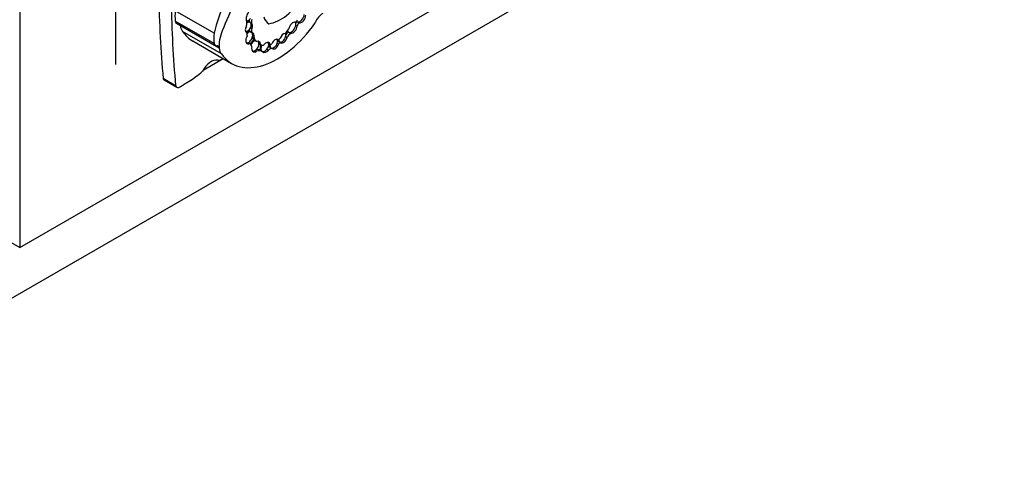
# Model space of a CAD drawing. Units: millimetres. Extents: x 0 to 985, y 0 to 1170.
# Drawn here: x 690 to 725, y 126 to 142 of the extents above; entities that cross this region are included whole.
import ezdxf
from ezdxf import colors
from ezdxf.entities.mleader import LeaderData, LeaderLine
from ezdxf.math import Vec2, Vec3

# ---------------------------------------------------------------- set-up
doc = ezdxf.new("R2010")
doc.units = ezdxf.units.MM
doc.layers.add('DV7_Défaut', color=7, linetype='Continuous')
doc.layers.add('Défaut', color=7, linetype='Continuous')

# ---------------------------------------------------------------- blocks, each defined once
blk = doc.blocks.new('_DOT')
at = {"color": 0}
blk.add_line((0, 0), (-1, 0), dxfattribs=at)
at = {"color": 0, "const_width": 0.333}
blk.add_lwpolyline([(-0.1665, 0, 1), (0.1665, 0, 1)], format="xyb", close=True, dxfattribs=at)
blk = doc.blocks.new('SE6')
at = {"layer": 'DV7_Défaut', "color": 7, "linetype": 'Continuous'}
for p, q in [((690.457, 166.586), (690.457, 133.927)), ((693.851, 164.014), (693.851, 140.418)), ((690.457, 133.927), (718.741, 150.256)), ((720.155, 149.44), (684.8, 129.028)), ((697.347, 141.527), (695.969, 142.322)), ((697.343, 141.161), (695.966, 141.956)), ((696.012, 141.884), (697.389, 141.089)), ((696.15, 141.794), (696.15, 141.796)), ((697.526, 141), (696.15, 141.794)), ((698.625, 141.909), (698.592, 141.928)), ((698.625, 141.909), (698.674, 141.881)), ((698.635, 141.722), (698.687, 141.692)), ((699.287, 141.865), (699.267, 141.877)), ((700.241, 141.807), (700.293, 141.777)), ((700.27, 141.947), (700.295, 141.933)), ((700.31, 141.927), (700.362, 141.897)), ((697.603, 140.796), (696.227, 141.59)), ((698.483, 141.565), (698.497, 141.557)), ((698.621, 141.59), (698.647, 141.575)), ((698.647, 141.575), (698.699, 141.545)), ((698.71, 141.411), (698.762, 141.381)), ((699.881, 141.411), (699.933, 141.381)), ((700.019, 141.552), (700.071, 141.522)), ((696.592, 141.252), (697.968, 140.457)), ((697.526, 141.002), (697.526, 141)), ((697.527, 141.001), (697.526, 141.002)), ((698.525, 141.186), (698.577, 141.156)), ((698.635, 141.146), (698.557, 141.191)), ((698.755, 141.295), (698.833, 141.25)), ((698.936, 141.175), (698.988, 141.145)), ((698.939, 141.15), (699.017, 141.105)), ((699.28, 141.169), (699.332, 141.139)), ((699.281, 141.163), (699.341, 141.128)), ((699.331, 141.026), (699.356, 141.011)), ((699.356, 141.011), (699.408, 140.981)), ((699.584, 141.179), (699.636, 141.149)), ((699.594, 141.31), (699.62, 141.295)), ((699.634, 141.237), (699.66, 141.222)), ((699.66, 141.222), (699.712, 141.192)), ((696.962, 140.222), (697.669, 140.63)), ((698.797, 140.916), (698.849, 140.886)), ((698.998, 140.918), (699.024, 140.903)), ((699.024, 140.903), (699.076, 140.873)), ((699.217, 140.962), (699.269, 140.932)), ((695.982, 139.668), (695.542, 139.922)), ((695.582, 139.87), (696.023, 139.616)), ((688.335, 135.151), (690.457, 133.927))]:
    blk.add_line(p, q, dxfattribs=at)
for centre, major_axis, ratio, start_param, end_param in [((708.623, 139.95), (-9.187, -15.913), 0.57735, 4.812334, 4.9346), ((727.725, 162.21), (-22.87, -39.612), 0.57735, -0.768173, -0.685989), ((699.701, 143.349), (-0.817, -1.415), 0.57735, 0.419068, 1.522818), ((728.166, 161.956), (-22.87, -39.612), 0.57735, -0.768173, -0.685989), ((700.786, 142.195), (-2.562, -4.438), 0.57735, 4.93261, 5.177368), ((697.501, 143.007), (-1.09, -1.888), 0.57735, -0.897916, -0.692894), ((698.625, 142.138), (-0.096, -0.194), 0.550655, 4.25418, 5.86729), ((698.573, 142.168), (0.096, 0.194), 0.550655, 3.331119, 4.317857), ((699.752, 142.692), (0.475, 0.822), 0.57735, 2.630467, 3.163089), ((700.396, 142.116), (0.105, 0.181), 0.573069, 3.31423, 5.467552), ((700.448, 142.086), (0.105, 0.181), 0.573069, 3.31423, 5.467552), ((701.169, 141.91), (-0.183, -0.316), 0.57735, 3.812851, 5.079102), ((696.131, 142.09), (0.119, 0.206), 0.57735, 2.55369, 3.141593), ((696.019, 141.704), (-0.093, -0.162), 0.57735, -3.815357, -3.754934), ((696.615, 142.115), (-0.33, -0.572), 0.57735, 5.594737, 6.088446), ((699.59, 143.266), (1.622, 2.809), 0.57735, 2.879364, 4.552894), ((698.582, 141.721), (0.092, 0.16), 0.576346, 1.477634, 3.220267), ((698.53, 141.751), (0.092, 0.16), 0.576346, 3.424955, 4.862457), ((698.183, 141.696), (0.23, 0.398), 0.57735, 5.255787, 5.782506), ((698.504, 141.766), (-0.092, -0.16), 0.576346, 3.134723, 3.903974), ((698.53, 141.751), (-0.092, -0.16), 0.576346, 3.134723, 4.093349), ((698.727, 142.047), (-0.097, -0.168), 0.57735, 5.290103, 5.790998), ((698.53, 141.751), (0.092, 0.16), 0.576346, 4.862457, 6.276316), ((698.783, 141.68), (-0.08, -0.138), 0.57735, 4.952463, 6.22504), ((698.805, 142.002), (-0.097, -0.168), 0.57735, 4.961647, 5.790998), ((698.582, 141.721), (0.092, 0.16), 0.576346, 4.862457, 6.276316), ((699.783, 141.808), (-0.21, -0.364), 0.57735, 1.048135, 1.565962), ((700.141, 141.721), (-0.109, -0.189), 0.578531, 3.287399, 5.21693), ((700.089, 141.751), (0.109, 0.189), 0.578531, 3.452126, 5.317433), ((700.141, 141.721), (0.109, 0.189), 0.578531, 3.452126, 5.317433), ((700.089, 141.751), (-0.109, -0.189), 0.578531, 2.17584, 2.900949), ((700.24, 141.995), (0.045, 0.0779), 0.57735, 3.807072, 5.183932), ((700.308, 141.848), (-0.068, -0.118), 0.57735, 4.199392, 4.742644), ((700.396, 142.116), (0.105, 0.181), 0.573069, 2.941479, 3.31423), ((700.386, 141.803), (-0.068, -0.118), 0.57735, 4.173492, 5.240514), ((698.214, 144.06), (1.622, 2.809), 0.57735, 2.879364, 3.141593), ((698.878, 142.212), (-1.09, -1.888), 0.57735, -0.897916, -0.692894), ((698.264, 141.522), (-0.524, -0.908), 0.57735, 4.9346, 5.609421), ((698.618, 141.351), (0.1, 0.188), 0.592594, 1.469653, 3.596016), ((698.335, 141.361), (0.13, 0.226), 0.57735, 5.31923, 5.996598), ((698.54, 141.396), (0.1, 0.188), 0.592594, 0.156904, 0.984468), ((698.566, 141.381), (0.1, 0.188), 0.592594, 0.156904, 1.088017), ((698.566, 141.381), (0.1, 0.188), 0.592594, 3.596016, 5.172434), ((698.705, 141.725), (-0.08, -0.138), 0.57735, 5.540712, 6.22504), ((698.566, 141.381), (-0.1, -0.188), 0.592594, 2.030842, 2.94299), ((698.93, 141.599), (0.175, 0.304), 0.57735, 2.702243, 3.141593), ((698.618, 141.351), (-0.1, -0.188), 0.592594, 2.030842, 3.298497), ((699.008, 141.554), (0.175, 0.304), 0.57735, 2.461562, 3.277356), ((699.46, 141.17), (0.097, 0.163), 0.579926, 5.09369, 6.149787), ((699.645, 141.379), (-0.0465, -0.0805), 0.57735, 0.409812, 1.553153), ((699.756, 141.38), (0.087, 0.163), 0.58764, 3.049092, 5.19849), ((699.807, 141.35), (-0.087, -0.163), 0.58764, 3.456123, 5.010574), ((699.807, 141.35), (0.087, 0.163), 0.58764, 3.049092, 5.19849), ((699.756, 141.38), (-0.087, -0.163), 0.58764, 2.056898, 2.880467), ((699.975, 141.372), (-0.114, -0.197), 0.57735, 3.818587, 4.531622), ((700.063, 141.766), (0.109, 0.189), 0.578531, 2.910386, 3.452126), ((700.053, 141.327), (-0.114, -0.197), 0.57735, 3.818587, 4.771463), ((700.089, 141.751), (0.109, 0.189), 0.578531, 2.677863, 3.452126), ((697.508, 141.294), (0.119, 0.206), 0.57735, 2.55369, 3.54469), ((697.396, 140.909), (-0.093, -0.162), 0.57735, 2.467828, 3.54469), ((697.991, 141.32), (-0.33, -0.572), 0.57735, 5.594737, 6.088446), ((698.566, 141.381), (0.1, 0.188), 0.592594, 3.360945, 3.596016), ((698.439, 140.988), (-0.117, -0.203), 0.57735, 3.141593, 3.191681), ((698.517, 140.943), (-0.117, -0.203), 0.57735, 2.369399, 3.560251), ((698.755, 141.099), (-0.107, -0.176), 0.651876, 3.728795, 4.821933), ((698.781, 141.084), (-0.107, -0.176), 0.651876, 3.728795, 4.840062), ((698.833, 141.054), (0.107, 0.176), 0.651876, 2.017033, 3.999), ((698.781, 141.084), (0.107, 0.176), 0.651876, 3.999, 5.592909), ((698.833, 141.054), (-0.107, -0.176), 0.651876, 2.451317, 3.728795), ((698.781, 141.084), (-0.107, -0.176), 0.651876, 2.451317, 2.931538), ((699.022, 141.294), (0.083, 0.144), 0.57735, 3.11621, 3.141487), ((699.116, 141.071), (0.101, 0.168), 0.588318, 1.682624, 2.945931), ((699.1, 141.249), (0.083, 0.144), 0.57735, 2.650547, 4.25609), ((699.142, 141.056), (-0.101, -0.168), 0.588318, 4.810157, 6.087524), ((699.194, 141.026), (-0.101, -0.168), 0.588318, 2.58937, 4.341351), ((699.142, 141.056), (0.101, 0.168), 0.588318, 4.494642, 5.730962), ((699.232, 140.814), (0.118, 0.204), 0.57735, 0.149183, 0.663702), ((699.142, 141.056), (-0.101, -0.168), 0.588318, 2.58937, 2.88802), ((699.31, 140.769), (0.118, 0.204), 0.57735, 0.149183, 1.032631), ((699.434, 141.185), (-0.097, -0.163), 0.579926, 5.249704, 6.215436), ((699.46, 141.17), (-0.097, -0.163), 0.579926, 5.249704, 6.215436), ((699.372, 141.181), (0.0309, 0.0535), 0.57735, 2.754608, 4.472693), ((699.46, 141.17), (0.097, 0.163), 0.579926, 3.073843, 5.09369), ((699.512, 141.14), (-0.097, -0.163), 0.579926, 3.008194, 4.98014), ((699.512, 141.14), (0.097, 0.163), 0.579926, 3.073843, 5.09369), ((699.596, 141.159), (0.044, 0.0762), 0.57735, 0.120626, 0.803948), ((699.73, 141.395), (-0.087, -0.163), 0.58764, 5.563165, 6.190685), ((699.756, 141.38), (-0.087, -0.163), 0.58764, 5.530671, 6.190685), ((699.674, 141.114), (0.044, 0.0762), 0.57735, 0.120626, 1.438472), ((697.619, 140.89), (-0.175, -0.303), 0.57735, 0.190044, 0.963986), ((698.781, 141.084), (0.107, 0.176), 0.651876, 3.382752, 3.999), ((698.64, 140.271), (0.37, 0.641), 0.57735, 0.031535, 0.400525), ((698.718, 140.226), (0.37, 0.641), 0.57735, 0.031535, 0.531697), ((699.142, 141.056), (0.101, 0.168), 0.588318, 3.355836, 4.494642), ((699.194, 141.026), (0.101, 0.168), 0.588318, 2.945931, 4.494642), ((697.249, 140.044), (-0.292, -0.506), 0.57735, 3.331637, 4.777831), ((696.373, 142.436), (-1.631, -2.826), 0.57735, 0.822886, 1.032738), ((695.702, 140.078), (0.12, 0.208), 0.57735, 2.683314, 3.141593), ((696.143, 139.824), (0.12, 0.208), 0.57735, 2.683314, 3.963516)]:
    blk.add_ellipse(centre, major_axis=major_axis, ratio=ratio, start_param=start_param, end_param=end_param, dxfattribs=at)
blk.add_open_spline([(696.149, 139.631), (696.304, 139.728), (696.46, 139.824)], degree=2, dxfattribs=at)

msp = doc.modelspace()

# ---------------------------------------------------------------- block references
at = {"layer": 'Défaut'}
msp.add_blockref('SE6', (0, 0), dxfattribs=at)

# ---------------------------------------------------------------- leaders
at = {"layer": 'Défaut', "color": 7, "linetype": 'Continuous'}
ml = msp.add_multileader_mtext('Standard', dxfattribs=at)
ml.set_content('{\\pxsm0.9;\\fSolid Edge ISO|b1||i0||c0|p34;\\W1.;17/06/2016\\P}', color=256)
ml.set_leader_properties()
ml.set_arrow_properties(name='DOT')
ml.build(insert=Vec2(0, 0))
ml.multileader.update_dxf_attribs({"leader_type": 0, "dogleg_length": 0, "arrow_head_size": 12})
ctx = ml.context
ctx.base_point, ctx.char_height, ctx.arrow_head_size, ctx.landing_gap_size = Vec3(897.25, 1163.34), 12, 12, 4.2
notes = []
notes.append((ctx, [(0, (0, 0, 0), (0, 0), (1, 0), 1, [])]))
ctx.mtext.insert = Vec3(899.25, 1169.46)
for ctx, leaders in notes:
    for number, flags, end, landing, length, lines in leaders:
        leader = LeaderData()
        leader.index, (leader.has_last_leader_line, leader.has_dogleg_vector, leader.attachment_direction) = number, flags
        leader.last_leader_point, leader.dogleg_vector, leader.dogleg_length = Vec3(end), Vec3(landing), length
        for number, points, colour, breaks in lines:
            line = LeaderLine()
            line.index, line.vertices, line.color, line.breaks = number, Vec3.list(points), colors.encode_raw_color(colour), breaks
            leader.lines.append(line)
        ctx.leaders.append(leader)

doc.saveas('drawing.dxf')
